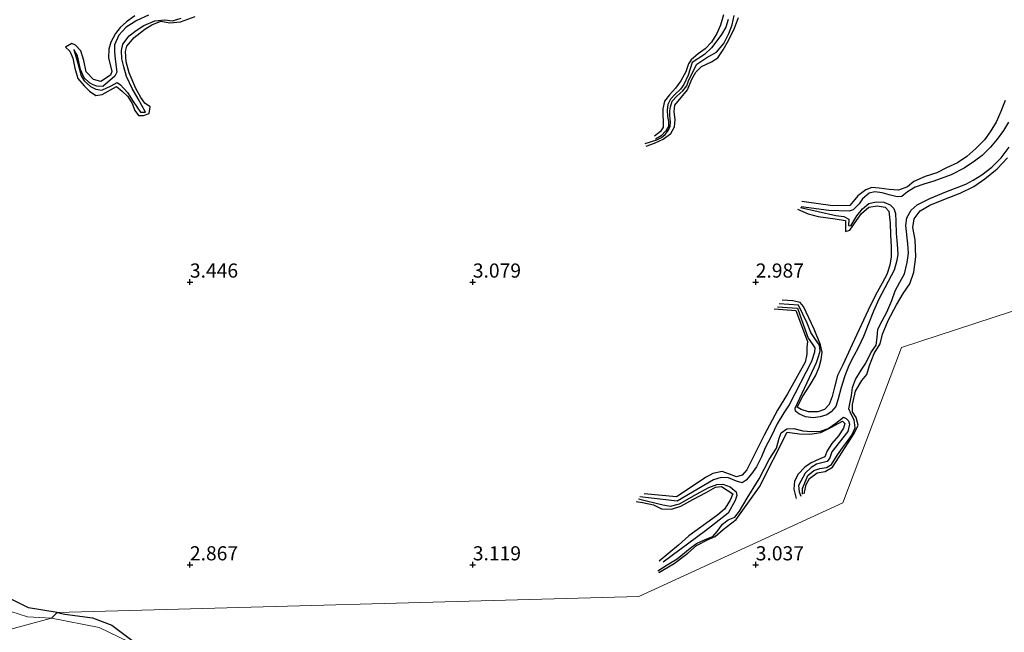
# Model space of a CAD drawing. Units: metres. Extents: x 64714 to 70008, y 371525 to 375003.
# Drawn here: x 66170 to 66344, y 374238 to 374346 of the extents above; entities that cross this region are included whole.
import ezdxf
from ezdxf.enums import TextEntityAlignment as Align

# ---------------------------------------------------------------- set-up
doc = ezdxf.new("R2010")
doc.units = ezdxf.units.M
doc.layers.get('0').update_dxf_attribs({"lineweight": 25})
for name, color, linetype, lineweight in [('B-ME-GW-GRONDWERKLIJN-L-B1', 10, 'Continuous', 25), ('B-ME-GW-HOOGTEPUNT-S-B1', 10, 'Continuous', 25), ('B-ME-IE-GRONDWERKLIJN-GROND_NIETINGERICHT-GV-B6', 253, 'Continuous', 18), ('B-ME-IE-HULPGEOMETRIE-L-B1', 53, 'Continuous', 18), ('B-ME-OG-BREUK-L-B1', 10, 'Continuous', 25)]:
    doc.layers.add(name, color=color, linetype=linetype, lineweight=lineweight)
doc.styles.add('NLCS-ISO', font='NLCS-ISO.TTF')

# ---------------------------------------------------------------- blocks, each defined once
blk = doc.blocks.new('hoogtepunt')
for p, q in [((-0.5, 0), (0.5, 0)), ((0, 0.5), (0, -0.5))]:
    blk.add_line(p, q)

msp = doc.modelspace()

# ---------------------------------------------------------------- linework, layer by layer
at = {"layer": 'B-ME-GW-GRONDWERKLIJN-L-B1'}
for points in [[(66190.261, 374347.091, 3.107), (66188.797, 374346.029, 3.111), (66187.659, 374345.006, 3.111), (66186.828, 374343.948, 3.111), (66186.032, 374342.433, 3.111), (66185.664, 374341.211, 3.107), (66185.637, 374339.653, 3.107), (66186.229, 374337.249, 3.079), (66185.991, 374336.563, 3.079), (66184.249, 374335.495, 3.087), (66182.944, 374335.846, 3.123), (66181.648, 374337.172, 3.147), (66181.234, 374339.193, 3.195), (66180.755, 374340.867, 3.402), (66179.781, 374341.915, 3.39), (66179.158, 374342.177, 3.302), (66178.028, 374341.529, 2.763), (66178.769, 374340.807, 3.234), (66179.322, 374339.593, 3.227), (66179.665, 374337.831, 3.175), (66180.213, 374336.014, 3.171), (66181.298, 374334.682, 3.199), (66182.232, 374333.764, 3.147), (66183.371, 374333.012, 3.139), (66184.509, 374333.14, 3.179), (66187.013, 374334.602, 3.147), (66188.06, 374333.764, 3.147), (66189.045, 374332.819, 3.135), (66189.811, 374331.603, 3.071), (66190.27, 374330.311, 3.071), (66190.902, 374329.455, 3.091), (66191.775, 374329.44, 3.075), (66192.786, 374329.781, 3.059), (66192.956, 374330.968, 3.067), (66192.013, 374331.638, 3.067), (66191.359, 374332.65, 3.103), (66190.447, 374334.222, 3.123), (66189.262, 374336.981, 3.159), (66188.768, 374338.939, 3.159), (66188.606, 374340.748, 3.159), (66188.869, 374341.725, 3.159), (66190.181, 374343.234, 3.159), (66192.02, 374344.695, 3.159), (66193.273, 374345.506, 3.147), (66194.887, 374346.13, 3.147), (66196.448, 374345.856, 3.139), (66198.342, 374346.027, 3.139), (66200.953, 374346.983, 3.123)], [(66294.279, 374347.229, 2.967), (66293.781, 374345.449, 2.967), (66293.151, 374343.947, 2.967), (66292.197, 374342.417, 2.967), (66291.068, 374341.256, 2.947), (66289.828, 374340.361, 2.919), (66288.594, 374339.268, 2.947), (66288.107, 374338.59, 2.943), (66287.628, 374337.171, 2.951), (66286.753, 374335.561, 2.971), (66285.794, 374334.276, 2.975), (66284.762, 374333.127, 2.971), (66283.863, 374331.978, 2.971), (66283.571, 374330.657, 2.959), (66283.639, 374327.367, 2.915), (66283.185, 374326.637, 2.915), (66282.096, 374325.809, 2.911)], [(66280.608, 374324.016, 2.847), (66282.1, 374324.587, 2.851), (66283.658, 374325.286, 2.855), (66284.965, 374326.288, 2.859), (66285.651, 374327.423, 2.875), (66285.735, 374328.743, 2.875), (66285.566, 374330.082, 2.951), (66285.72, 374331.306, 2.971), (66286.795, 374332.647, 2.983), (66287.965, 374334.017, 2.979), (66288.714, 374335.852, 2.959), (66289.398, 374337.133, 2.931), (66290.388, 374338.135, 2.915), (66292.176, 374338.967, 2.891), (66293.302, 374339.672, 2.903), (66294.242, 374341.059, 2.895), (66295.258, 374342.854, 2.899), (66296.26, 374344.887, 2.895), (66296.952, 374346.801, 2.919)], [(66344.074, 374332.086, 3.019), (66343.327, 374330.134, 3.019), (66342.474, 374328.297, 3.035), (66341.412, 374326.555, 3.031), (66340.413, 374325.133, 3.035), (66338.897, 374323.608, 3.035), (66337.324, 374322.203, 3.035), (66335.625, 374321.089, 3.031), (66333.711, 374320.174, 3.031), (66331.98, 374319.289, 3.031), (66329.938, 374318.66, 3.031), (66327.953, 374317.773, 3.031), (66326.815, 374316.86, 3.031), (66325.243, 374316.236, 3.031), (66323.558, 374316.354, 3.031), (66321.838, 374316.587, 3.031), (66320.494, 374316.709, 3.035), (66319.425, 374316.297, 3.035), (66318.027, 374315.25, 3.039), (66316.636, 374313.508, 3.043), (66313.628, 374313.488, 3.051), (66308.168, 374314.242, 2.983)], [(66308.557, 374262.545, 2.943), (66308.908, 374264.18, 3.047), (66309.483, 374265.256, 3.043), (66310.876, 374266.276, 3.055), (66312.246, 374266.522, 3.063), (66313.558, 374267.246, 3.051), (66314.746, 374269.068, 3.067), (66317.377, 374273.241, 3.047), (66318.09, 374274.672, 3.043), (66317.765, 374276.047, 3.047), (66317.088, 374277.077, 3.051), (66317.085, 374278.337, 3.059), (66317.602, 374280.69, 3.055), (66318.736, 374282.605, 3.043), (66319.643, 374283.632, 3.055), (66320.107, 374285.267, 3.055), (66320.953, 374287.345, 3.047), (66321.971, 374289.065, 3.047), (66322.418, 374290.754, 3.047), (66323.377, 374293.191, 3.043), (66324.881, 374295.99, 2.995), (66326.076, 374297.981, 2.987), (66327.228, 374299.684, 2.983), (66327.959, 374301.76, 2.987), (66328.261, 374304.474, 2.987), (66328.195, 374307.439, 2.999), (66327.784, 374309.644, 2.995), (66327.994, 374311.152, 2.995), (66329.047, 374312.565, 2.995), (66330.772, 374313.62, 2.999), (66333.504, 374314.688, 2.995), (66336.131, 374315.728, 2.987), (66338.56, 374316.884, 2.971), (66340.509, 374318.273, 2.951), (66342.676, 374319.992, 2.947), (66344.506, 374321.98, 2.947)], [(66307.36, 374312.861, 3.115), (66309.256, 374312.047, 3.127), (66311.045, 374311.588, 3.119), (66314.048, 374311.173, 3.035), (66315.86, 374310.897, 2.955), (66315.834, 374308.935, 2.543), (66316.614, 374309.155, 3.298), (66317.832, 374310.907, 3.286), (66318.709, 374312.101, 3.211), (66319.994, 374313.23, 3.167), (66321.476, 374313.505, 3.167), (66322.851, 374313.238, 3.167), (66323.542, 374312.559, 3.139), (66323.745, 374310.433, 3.135), (66323.837, 374308.344, 3.143), (66323.91, 374306.195, 3.111), (66323.918, 374304.478, 3.095), (66323.686, 374302.962, 3.075), (66323.143, 374301.34, 3.019), (66322.316, 374299.774, 2.975), (66321.467, 374298.185, 2.923), (66320.261, 374295.902, 2.931), (66317.028, 374288.941, 2.995), (66315.362, 374285.37, 2.991), (66314.449, 374283.498, 2.999), (66313.943, 374281.411, 3.023), (66313.502, 374279.77, 3.039), (66312.981, 374278.351, 3.067), (66312.128, 374277.449, 3.099), (66310.973, 374277.031, 3.127), (66309.312, 374277.073, 3.151), (66308.026, 374277.484, 3.171), (66307.305, 374277.866, 3.179), (66308.321, 374279.812, 3.195), (66309.604, 374281.8, 3.187), (66310.558, 374283.427, 3.183), (66311.194, 374284.935, 3.179), (66311.555, 374286.276, 3.187), (66311.715, 374287.602, 3.195), (66311.466, 374288.917, 3.195), (66310.318, 374291.678, 3.179), (66308.435, 374295.678, 3.067), (66307.84, 374296.374, 3.055), (66306.578, 374296.679, 3.043), (66304.693, 374296.824, 3.043)], [(66303.267, 374295.251, 3.075), (66307.055, 374294.945, 2.975), (66309.147, 374289.515, 3.027), (66309.053, 374288.409, 2.46), (66309.054, 374287.265, 3.051), (66308.724, 374285.837, 3.039), (66305.623, 374280.24, 2.995), (66303.815, 374277.357, 2.987), (66301.477, 374272.931, 3.071), (66298.435, 374266.784, 3.115), (66297.626, 374265.862, 3.115), (66296.6, 374265.554, 3.111), (66295.351, 374266.01, 3.111), (66294.069, 374266.506, 3.083), (66292.414, 374266.14, 3.051), (66291.227, 374265.487, 3.047), (66285.989, 374262.005, 3.031), (66280.302, 374262.556, 3.031)], [(66282.9, 374248.646, 3.073), (66285.565, 374250.207, 2.999), (66287.999, 374252.049, 3.023), (66289.553, 374253.406, 3.027), (66291.568, 374254.457, 3.015), (66292.832, 374254.982, 3.019), (66294.225, 374256.224, 3.023), (66296.513, 374258.009, 3.023), (66300.684, 374263.806, 3.035), (66305.544, 374273.478, 2.999), (66307.737, 374273.159, 2.963), (66309.573, 374273.095, 2.963), (66311.511, 374273.421, 2.967), (66313.296, 374274.251, 2.971), (66315.344, 374275.399, 2.971), (66315.735, 374274.992, 2.971), (66315.531, 374274.179, 2.971), (66314.625, 374272.776, 2.967), (66313.451, 374271.476, 2.959), (66312.598, 374270.173, 2.951), (66312.193, 374269.115, 2.955), (66311.223, 374268.666, 2.967), (66309.82, 374268.047, 2.967), (66308.68, 374267.254, 2.971), (66307.523, 374266.005, 2.963), (66306.858, 374264.784, 2.959), (66306.74, 374263.346, 2.955), (66307.136, 374261.725, 2.955)], [(66278.854, 374261.181, 3.099), (66279.974, 374261, 3.095), (66281.911, 374260.615, 3.075), (66283.362, 374259.891, 3.079), (66285.114, 374259.814, 3.071), (66286.786, 374260.385, 3.063), (66288.881, 374261.527, 3.051), (66291.226, 374262.811, 3.039), (66292.868, 374263.698, 3.035), (66293.923, 374263.868, 3.031), (66295.942, 374262.553, 3.031), (66295.497, 374261.449, 3.031), (66294.496, 374259.809, 3.035), (66293.29, 374258.821, 3.031), (66291.791, 374257.693, 3.031), (66290.291, 374256.64, 3.027), (66288.156, 374255.132, 3.027), (66286.328, 374253.482, 3.027), (66282.908, 374250.614, 3.027)], [(66176.538, 374241.534, 3.37), (66171.478, 374242.374, 3.358), (66164.999, 374245.619, 3.306)], [(66176.538, 374241.534, 3.37), (66177.928, 374241.272, 3.161), (66182.799, 374240.631, 3.25), (66186.22, 374239.343, 3.291), (66189.74, 374236.674, 3.353)]]:
    msp.add_polyline3d(points, dxfattribs=at)
at = {"layer": 'B-ME-IE-GRONDWERKLIJN-GROND_NIETINGERICHT-GV-B6'}
for points in [[(66189.209, 374236.356, 2.221), (66183.977, 374238.933, 2.221), (66175.543, 374240.534, 2.388), (66176.538, 374241.534, 3.37), (66279.318, 374244.372, 2.907), (66315.398, 374260.971, 2.899), (66325.735, 374288.397, 2.943), (66474.957, 374337.309, 2.919), (66476.384, 374337.455, 1.884), (66477.623, 374337.372, 2.02), (66477.588, 374336.029, 2.887), (66499.17, 374343.626, 2.869)], [(66474.957, 374337.309, 2.919), (66325.735, 374288.397, 2.943), (66315.398, 374260.971, 2.899), (66279.318, 374244.372, 2.907), (66176.538, 374241.534, 3.37), (66175.543, 374240.534, 2.388), (66171.294, 374240.809, 2.384), (66168.354, 374241.744, 2.356)], [(66168.354, 374241.744, 2.356), (66171.294, 374240.809, 2.384), (66175.543, 374240.534, 2.388), (66167.46, 374238.405, 2.32)], [(66167.46, 374238.405, 2.32), (66175.543, 374240.534, 2.388), (66183.977, 374238.933, 2.221)], [(66183.977, 374238.933, 2.221), (66189.209, 374236.356, 2.221)]]:
    msp.add_polyline3d(points, dxfattribs=at)
at = {"layer": 'B-ME-IE-HULPGEOMETRIE-L-B1'}
msp.add_polyline3d([(66167.46, 374238.405, 2.32), (66175.543, 374240.534, 2.388), (66176.538, 374241.534, 3.37), (66279.318, 374244.372, 2.907), (66315.398, 374260.971, 2.899), (66325.735, 374288.397, 2.943), (66474.957, 374337.309, 2.919), (66476.384, 374337.455, 1.884), (66477.623, 374337.372, 2.02), (66477.588, 374336.029, 2.887), (66499.17, 374343.626, 2.869)], dxfattribs=at)
at = {"layer": 'B-ME-OG-BREUK-L-B1'}
for points in [[(66192.685, 374347.181, 1.988), (66190.635, 374346.245, 1.988), (66188.711, 374345.048, 1.988), (66187.451, 374343.672, 1.988), (66186.698, 374341.922, 2.048), (66186.655, 374340.732, 2.048), (66186.805, 374339.444, 2.072), (66187.082, 374337.129, 2.092), (66186.714, 374336.382, 2.088), (66184.612, 374334.61, 2.088), (66183.549, 374334.639, 2.144), (66182.886, 374334.868, 2.196), (66182.253, 374335.248, 2.236), (66181.332, 374336.137, 2.276), (66180.659, 374337.611, 2.304), (66180.116, 374340.014, 2.38), (66179.477, 374341.13, 2.436), (66180.26, 374338.471, 2.416), (66180.764, 374336.495, 2.276), (66181.323, 374335.575, 2.276), (66182.466, 374334.603, 2.272), (66183.358, 374334.085, 2.168), (66184.445, 374333.956, 2.132), (66186.062, 374334.693, 2.1), (66187.135, 374335.293, 2.104), (66187.74, 374334.861, 2.164), (66188.996, 374333.518, 2.196), (66189.99, 374331.948, 2.224), (66191.248, 374330.028, 2.24), (66192.148, 374330.027, 2.24), (66190.837, 374332.387, 2.24), (66189.807, 374334.204, 2.24), (66188.807, 374336.352, 2.204), (66188.315, 374338.054, 2.16), (66187.982, 374339.447, 2.128), (66187.93, 374340.962, 2.088), (66188.172, 374342.04, 2.088), (66189.284, 374343.551, 2.056), (66190.482, 374344.472, 1.984), (66191.888, 374345.358, 1.948), (66193.814, 374346.172, 1.928), (66195.551, 374346.385, 1.932), (66196.931, 374346.176, 1.932), (66198.451, 374346.682, 1.932)], [(66280.465, 374324.491, 2.404), (66282.504, 374325.14, 2.404), (66283.357, 374325.591, 2.404), (66283.994, 374326.118, 2.404), (66284.57, 374326.832, 2.404), (66284.881, 374327.54, 2.404), (66284.943, 374328.285, 2.404), (66284.829, 374329.482, 2.404), (66284.829, 374330.255, 2.404), (66284.915, 374330.961, 2.404), (66285.242, 374331.987, 2.404), (66286.035, 374332.892, 2.404), (66287.122, 374333.836, 2.404), (66287.83, 374334.694, 2.404), (66288.183, 374335.787, 2.404), (66289.613, 374338.526, 2.388), (66291.343, 374339.692, 2.356), (66293.049, 374340.632, 2.356), (66294.333, 374342.198, 2.356), (66295.257, 374343.972, 2.356), (66295.845, 374345.472, 2.356), (66296.192, 374347.112, 2.356)], [(66295.1, 374346.403, 2.388), (66294.684, 374345.047, 2.396), (66293.959, 374343.77, 2.392), (66293.098, 374342.642, 2.38), (66292.192, 374341.438, 2.38), (66290.929, 374340.251, 2.368), (66288.77, 374338.802, 2.356), (66288.057, 374336.571, 2.356), (66287.294, 374334.961, 2.356), (66286.709, 374334.137, 2.356), (66285.725, 374333.145, 2.356), (66284.942, 374332.326, 2.356), (66284.486, 374331.411, 2.38), (66284.341, 374330.415, 2.4), (66284.406, 374329.283, 2.416), (66284.594, 374328.375, 2.432), (66284.559, 374327.513, 2.416), (66284.085, 374326.739, 2.416), (66283.303, 374325.85, 2.416), (66282.309, 374325.272, 2.416)], [(66344.654, 374328.3, 2.012), (66343.81, 374326.825, 2.008), (66342.684, 374325.256, 1.964), (66341.481, 374323.864, 1.96), (66340.006, 374322.383, 1.964), (66338.658, 374321.371, 1.964), (66336.83, 374320.116, 1.964), (66334.532, 374318.984, 1.964), (66331.478, 374317.845, 1.96), (66329.724, 374317.32, 1.96), (66328.158, 374316.793, 1.94), (66326.808, 374315.98, 1.94), (66325.84, 374315.112, 1.976), (66324.969, 374315.052, 2.028), (66323.605, 374315.415, 2.052), (66322.322, 374315.774, 2.028), (66321.032, 374315.977, 2.036), (66320.033, 374315.696, 2.044), (66318.851, 374314.7, 2.052), (66318.269, 374313.815, 2.116), (66317.242, 374312.771, 2.136), (66316.488, 374312.535, 2.184), (66312.917, 374312.673, 2.38), (66308.032, 374313.32, 2.514)], [(66308.277, 374262.469, 2.461), (66308.268, 374263.484, 2.456), (66309.207, 374265.804, 2.444), (66310.239, 374266.682, 2.444), (66311.332, 374267.014, 2.444), (66312.486, 374267.177, 2.444), (66313.4, 374267.711, 2.444), (66314.454, 374269.433, 2.428), (66315.344, 374270.7, 2.356), (66316.188, 374271.868, 2.312), (66317.003, 374272.923, 2.296), (66317.547, 374274.241, 2.284), (66317.38, 374275.627, 2.252), (66316.848, 374276.632, 2.212), (66316.456, 374277.564, 2.128), (66316.911, 374279.945, 2.112), (66317.106, 374281.366, 2.096), (66317.628, 374282.785, 2.088), (66318.65, 374284.392, 2.084), (66319.433, 374285.646, 2.084), (66320.363, 374287.454, 2.084), (66321.283, 374288.828, 2.084), (66321.45, 374290.182, 2.084), (66321.578, 374291.679, 2.084), (66322.329, 374293.128, 2.084), (66323.137, 374294.653, 2.084), (66324.022, 374296.75, 2.072), (66324.627, 374298.456, 2.044), (66325.48, 374299.965, 2.016), (66326.274, 374301.451, 1.96), (66326.751, 374303.46, 1.952), (66327.014, 374305.102, 1.916), (66326.905, 374306.76, 1.928), (66326.519, 374309.981, 1.928), (66326.717, 374311.349, 1.928), (66327.467, 374312.712, 1.928), (66328.508, 374313.647, 1.928), (66330.742, 374314.762, 1.928), (66333.596, 374315.942, 1.928), (66337.1, 374317.287, 1.94), (66338.414, 374318.033, 1.932), (66339.926, 374318.985, 1.932), (66341.728, 374320.337, 1.936), (66343.391, 374321.939, 1.932), (66344.779, 374323.829, 1.932)], [(66307.896, 374313.17, 2.521), (66314.13, 374311.783, 2.36), (66315.546, 374311.581, 2.344), (66316.468, 374311.145, 2.344), (66316.414, 374309.992, 2.328), (66316.823, 374309.924, 2.328), (66317.876, 374311.685, 2.328), (66318.844, 374312.929, 2.312), (66319.99, 374313.875, 2.292), (66321.289, 374314.187, 2.276), (66322.618, 374314.145, 2.244), (66323.772, 374313.67, 2.204), (66324.402, 374313.001, 2.18), (66324.714, 374312.151, 2.168), (66324.73, 374310.727, 2.14), (66324.833, 374308.607, 2.148), (66325.019, 374306.705, 2.1), (66325.109, 374304.906, 1.996), (66324.938, 374303.803, 2), (66324.434, 374302.122, 1.916), (66321.725, 374296.954, 1.916), (66320.814, 374294.856, 1.916), (66319.934, 374292.583, 1.916), (66319.023, 374290.357, 1.916), (66318.116, 374288.383, 1.94), (66317.334, 374286.938, 1.964), (66316.465, 374285.219, 1.988), (66315.767, 374283.416, 1.992), (66315.098, 374281.373, 2.004), (66314.579, 374279.334, 2), (66314.124, 374278.012, 2), (66313.326, 374277.052, 2), (66312.549, 374276.503, 2.024), (66311.39, 374276.171, 2.06), (66310.156, 374275.985, 2.108), (66308.769, 374276.173, 2.148), (66307.613, 374276.674, 2.16), (66307.038, 374277.171, 2.152), (66306.952, 374277.709, 2.144), (66310.725, 374285.777, 2.168), (66311.146, 374287.01, 2.168), (66311.375, 374287.849, 2.168), (66311.292, 374288.838, 2.168), (66310.553, 374289.821, 2.168), (66309.762, 374291.064, 2.176), (66309.088, 374292.751, 2.184), (66307.539, 374295.936, 2.172), (66304.117, 374296.148, 2.344)], [(66303.84, 374295.605, 2.316), (66307.352, 374295.395, 2.22), (66308.725, 374291.528, 2.164), (66309.274, 374290.06, 2.136), (66309.989, 374289.092, 2.116), (66310.459, 374288.39, 2.088), (66310.399, 374287.584, 2.06), (66309.845, 374285.977, 2.036), (66305.886, 374278.289, 2.036), (66304.98, 374276.879, 2.036), (66303.804, 374274.935, 2.036), (66302.711, 374272.714, 2.036), (66301.69, 374270.674, 2.048), (66301.033, 374269.09, 2.084), (66300.105, 374267.347, 2.092), (66299.243, 374266.106, 2.108), (66298.284, 374264.957, 2.128), (66297.581, 374264.507, 2.148), (66296.589, 374264.761, 2.156), (66295.167, 374265.365, 2.168), (66293.862, 374265.46, 2.184), (66292.552, 374265.032, 2.184), (66286.119, 374261.253, 2.543), (66279.533, 374262.022, 2.392)], [(66282.706, 374248.904, 2.315), (66284.351, 374249.972, 2.22), (66286.107, 374251.023, 2.22), (66288.423, 374252.914, 2.22), (66289.517, 374253.737, 2.22), (66291.048, 374254.489, 2.22), (66292.401, 374254.995, 2.22), (66293.162, 374255.882, 2.22), (66294.145, 374257.174, 2.22), (66295.131, 374257.933, 2.22), (66296.302, 374258.439, 2.22), (66297.107, 374259.505, 2.22), (66298.46, 374261.756, 2.22), (66300.603, 374265.205, 2.168), (66302.351, 374268.61, 2.148), (66303.66, 374270.596, 2.1), (66304.154, 374272.384, 2.1), (66304.513, 374273.359, 2.1), (66305.468, 374274.056, 2.096), (66306.726, 374274.081, 2.084), (66308.294, 374273.689, 2.084), (66309.834, 374273.591, 2.056), (66311.453, 374273.625, 2.056), (66312.779, 374274.102, 2.048), (66314.124, 374275.017, 2.048), (66315.507, 374276.076, 2.056), (66315.972, 374275.89, 2.14), (66316.372, 374275.435, 2.22), (66316.563, 374274.877, 2.268), (66316.263, 374273.558, 2.284), (66313.464, 374269.948, 2.284), (66313.086, 374268.923, 2.284), (66312.592, 374268.273, 2.284), (66310.759, 374267.814, 2.284), (66309.787, 374267.229, 2.284), (66308.746, 374266.228, 2.284), (66307.554, 374263.994, 2.456), (66307.65, 374262.879, 2.456), (66307.966, 374262.117, 2.461)], [(66279.261, 374261.668, 2.392), (66283.584, 374260.591, 2.575), (66284.957, 374260.388, 2.575), (66286.512, 374260.787, 2.575), (66289.54, 374262.489, 2.531), (66291.728, 374263.664, 2.468), (66293.11, 374264.218, 2.4), (66294.212, 374264.273, 2.3), (66295.45, 374263.761, 2.292), (66296.538, 374262.891, 2.308), (66296.686, 374262.232, 2.308), (66296.342, 374261.343, 2.308), (66295.153, 374259.145, 2.308), (66291.126, 374256.004, 2.308), (66283.661, 374250.443, 2.22)]]:
    msp.add_polyline3d(points, dxfattribs=at)

# ---------------------------------------------------------------- block references
at = {"layer": 'B-ME-GW-HOOGTEPUNT-S-B1', "rotation": 90}
for p in [(66200, 374300, 3.446), (66200, 374300, 3.446), (66250, 374300, 3.079), (66250, 374300, 3.079), (66300, 374300, 2.987), (66300, 374300, 2.987), (66200, 374250, 2.867), (66200, 374250, 2.867), (66250, 374250, 3.119), (66250, 374250, 3.119), (66300, 374250, 3.037), (66300, 374250, 3.037)]:
    msp.add_blockref('hoogtepunt', p, dxfattribs=at)

# ---------------------------------------------------------------- texts
at = {"layer": 'B-ME-GW-HOOGTEPUNT-S-B1', "ltscale": 0.2, "style": 'NLCS-ISO'}
for s, p in [('3.446', (66200, 374300, 3.446)), ('3.446', (66200, 374300, 3.446)), ('3.079', (66250, 374300, 3.079)), ('3.079', (66250, 374300, 3.079)), ('2.987', (66300, 374300, 2.987)), ('2.987', (66300, 374300, 2.987)), ('2.867', (66200, 374250, 2.867)), ('2.867', (66200, 374250, 2.867)), ('3.119', (66250, 374250, 3.119)), ('3.119', (66250, 374250, 3.119)), ('3.037', (66300, 374250, 3.037)), ('3.037', (66300, 374250, 3.037))]:
    msp.add_text(s, height=2.5, dxfattribs=at).set_placement(p, align=Align.BOTTOM_LEFT)

doc.saveas('drawing.dxf')
